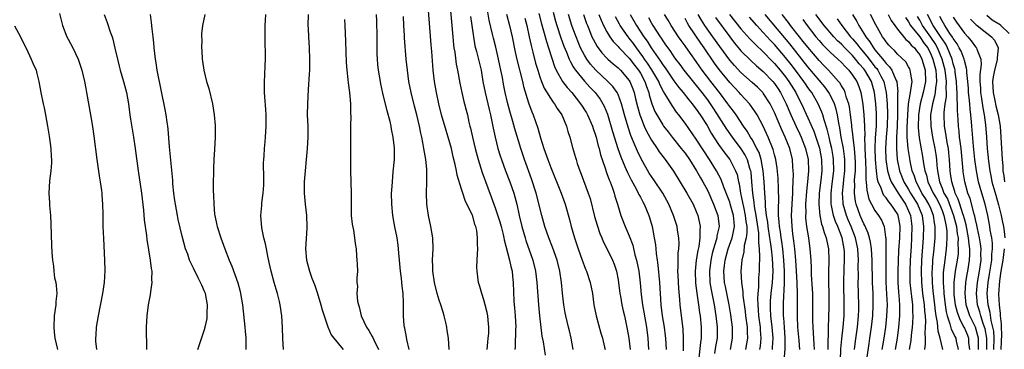
# Model space of a CAD drawing. Units: inches. Extents: x 2625000 to 2628000, y 1482000 to 1485000.
# Drawn here: x 2626654 to 2626830, y 1482737 to 1482796 of the extents above; entities that cross this region are included whole.
import ezdxf

# ---------------------------------------------------------------- set-up
doc = ezdxf.new("R2010")
doc.units = ezdxf.units.IN
doc.header["$MEASUREMENT"] = 0
doc.layers.add('LD26251482_2ft', color=5, linetype='Continuous')

msp = doc.modelspace()

# ---------------------------------------------------------------- linework, layer by layer
at = {"layer": 'LD26251482_2ft'}
for points, elevation in [([(2626737.55, 1482737), (2626737.69, 1482738.31), (2626737.78, 1482739), (2626737.86, 1482739.86), (2626737.9, 1482741), (2626737.77, 1482742.23), (2626737.72, 1482743), (2626737.6, 1482743.6), (2626737.24, 1482745), (2626737, 1482745.88), (2626736.61, 1482747), (2626736.27, 1482748.27), (2626736.04, 1482749), (2626735.76, 1482751), (2626735.75, 1482751.75), (2626735.79, 1482753), (2626735.87, 1482754.13), (2626735.89, 1482755), (2626735.85, 1482755.85), (2626735.87, 1482757), (2626735.73, 1482758.27), (2626735.57, 1482759), (2626735.39, 1482759.39), (2626735, 1482760.85), (2626734.94, 1482761), (2626733.65, 1482763.65), (2626733.21, 1482765), (2626733.15, 1482765.15), (2626733, 1482765.7), (2626732.22, 1482768.22), (2626732.09, 1482769), (2626731.87, 1482770.13), (2626731.5, 1482771.51), (2626731.17, 1482773), (2626730.61, 1482775), (2626730.22, 1482776.22), (2626729.43, 1482779), (2626728.93, 1482781), (2626728.52, 1482783), (2626728.18, 1482785), (2626727.92, 1482787), (2626727.84, 1482787.84), (2626727.66, 1482790.34), (2626727.55, 1482791.55), (2626726.85, 1482800.85)], 11068), ([(2626730.9, 1482799), (2626731.42, 1482793), (2626731.56, 1482791.57), (2626731.64, 1482791), (2626731.77, 1482790.23), (2626732.06, 1482788.06), (2626732.28, 1482787), (2626732.69, 1482784.69), (2626733.03, 1482783.03), (2626733.41, 1482781.41), (2626733.54, 1482781), (2626733.82, 1482779.82), (2626734.03, 1482779), (2626734.3, 1482777.7), (2626734.48, 1482777), (2626734.6, 1482776.6), (2626734.95, 1482775), (2626735.46, 1482773), (2626735.98, 1482771), (2626736.69, 1482768.69), (2626738.31, 1482764.31), (2626738.75, 1482763), (2626739, 1482762.33), (2626739.84, 1482759.84), (2626740.08, 1482759), (2626740.43, 1482757.57), (2626740.56, 1482757), (2626740.6, 1482756.6), (2626741.58, 1482753), (2626741.82, 1482751.82), (2626742.03, 1482751), (2626742.12, 1482750.12), (2626742.25, 1482749), (2626742.36, 1482745.64), (2626742.4, 1482745), (2626742.46, 1482744.46), (2626742.58, 1482743), (2626742.7, 1482741), (2626742.68, 1482740.68), (2626742.59, 1482737.41), (2626742.55, 1482737)], 11066), ([(2626752.98, 1482736.98), (2626752.59, 1482739), (2626752.3, 1482740.3), (2626752.11, 1482741), (2626751.64, 1482743), (2626751.54, 1482743.54), (2626751.31, 1482745), (2626751.08, 1482747.08), (2626750.88, 1482749), (2626750.58, 1482751), (2626750.08, 1482753), (2626749.29, 1482755.29), (2626748.61, 1482757), (2626747.91, 1482759), (2626747.34, 1482761), (2626746.33, 1482765), (2626745.52, 1482767.52), (2626744.26, 1482771), (2626743.59, 1482773), (2626742.51, 1482776.51), (2626742.16, 1482777.84), (2626741.64, 1482779.64), (2626741.22, 1482781.22), (2626740.82, 1482783), (2626740.52, 1482784.52), (2626740.31, 1482785.69), (2626740.03, 1482787), (2626739.83, 1482787.84), (2626739.59, 1482789), (2626739.11, 1482791.11), (2626738.72, 1482792.72), (2626738.56, 1482793.44), (2626737.96, 1482795.96), (2626737.52, 1482798.48)], 11062), ([(2626749.37, 1482797.37), (2626749.8, 1482795.8), (2626750.06, 1482795), (2626750.79, 1482792.79), (2626751.32, 1482791.32), (2626751.78, 1482790.22), (2626752.25, 1482789), (2626752.47, 1482788.47), (2626753, 1482787.61), (2626753.22, 1482787.22), (2626753.38, 1482787), (2626755, 1482785.06), (2626755.98, 1482783.98), (2626756.91, 1482783), (2626757.8, 1482781.8), (2626758.3, 1482781), (2626758.54, 1482780.54), (2626759.12, 1482779.12), (2626760.02, 1482776.02), (2626760.99, 1482772.99), (2626761.49, 1482771.49), (2626762.23, 1482769.77), (2626762.68, 1482768.68), (2626763.35, 1482767.35), (2626764.24, 1482765.76), (2626764.63, 1482765), (2626764.73, 1482764.73), (2626765, 1482764.26), (2626765.43, 1482763.43), (2626765.68, 1482763), (2626766.52, 1482761), (2626766.64, 1482760.64), (2626767.09, 1482759), (2626767.5, 1482757), (2626767.7, 1482755.7), (2626767.77, 1482755), (2626767.82, 1482754.18), (2626767.98, 1482753), (2626768.11, 1482752.11), (2626768.44, 1482749), (2626768.69, 1482745), (2626768.93, 1482743), (2626769.25, 1482741), (2626769.44, 1482739.44), (2626769.49, 1482739), (2626769.61, 1482737)], 11054), ([(2626661, 1482797.17), (2626661.59, 1482795), (2626662.36, 1482793), (2626662.57, 1482792.57), (2626663.4, 1482791), (2626664.35, 1482789), (2626665.02, 1482787.02), (2626665.48, 1482785), (2626665.72, 1482783.72), (2626665.87, 1482783), (2626666.57, 1482779), (2626666.92, 1482776.92), (2626667.18, 1482775.18), (2626667.7, 1482771), (2626667.84, 1482770.16), (2626668.11, 1482768.11), (2626668.32, 1482767), (2626668.55, 1482765.45), (2626668.59, 1482765), (2626668.6, 1482764.6), (2626668.73, 1482763), (2626668.78, 1482761.22), (2626668.8, 1482759), (2626668.89, 1482756.89), (2626669.11, 1482753), (2626669.14, 1482751.14), (2626669.01, 1482749.01), (2626668.71, 1482747), (2626667.94, 1482743), (2626667.62, 1482741), (2626667.54, 1482739.54), (2626667.5, 1482739), (2626667.5, 1482738.5), (2626667.63, 1482737)], 11086), ([(2626669.01, 1482797), (2626669.56, 1482795.56), (2626670.1, 1482793.9), (2626670.43, 1482793), (2626670.57, 1482792.57), (2626670.95, 1482790.95), (2626671.39, 1482789), (2626671.71, 1482787.71), (2626671.91, 1482787), (2626672.51, 1482785), (2626673.03, 1482783), (2626673.36, 1482781), (2626673.63, 1482779), (2626673.76, 1482778.24), (2626674.08, 1482776.08), (2626674.28, 1482775), (2626674.58, 1482773), (2626675.11, 1482769), (2626675.71, 1482765), (2626676.06, 1482761.94), (2626676.2, 1482760.2), (2626676.6, 1482757.4), (2626676.68, 1482756.68), (2626677.28, 1482753), (2626677.46, 1482751.46), (2626677.57, 1482751), (2626677.52, 1482749.52), (2626677.58, 1482749), (2626677.29, 1482747.29), (2626677.24, 1482746.76), (2626676.89, 1482745), (2626676.65, 1482743), (2626676.54, 1482741), (2626676.6, 1482737)], 11084), ([(2626685.8, 1482737), (2626687, 1482740.56), (2626687.12, 1482741), (2626687.46, 1482742.54), (2626687.49, 1482743), (2626687.47, 1482743.47), (2626687.53, 1482745), (2626687.14, 1482747), (2626687, 1482747.35), (2626686.48, 1482748.48), (2626686.29, 1482749), (2626685.83, 1482749.83), (2626685, 1482751.56), (2626684.51, 1482752.51), (2626684.32, 1482753), (2626683.97, 1482754.03), (2626683.61, 1482755), (2626683, 1482757.25), (2626682.28, 1482760.28), (2626682.13, 1482761), (2626681.77, 1482763), (2626681.69, 1482763.69), (2626681.5, 1482765), (2626681.33, 1482766.67), (2626681.29, 1482767.29), (2626680.74, 1482773.26), (2626680.47, 1482776.47), (2626680.4, 1482777), (2626680.28, 1482777.72), (2626680.1, 1482779), (2626679.94, 1482779.94), (2626678.53, 1482787), (2626678.33, 1482788.33), (2626678.2, 1482789), (2626677.97, 1482791), (2626677.9, 1482791.9), (2626677.78, 1482793), (2626677.6, 1482794.4), (2626677.52, 1482795.52), (2626677.32, 1482797)], 11082), ([(2626687.03, 1482797), (2626686.63, 1482795), (2626686.47, 1482793.53), (2626686.47, 1482793), (2626686.49, 1482792.49), (2626686.43, 1482791), (2626686.49, 1482790.49), (2626686.55, 1482789), (2626686.63, 1482788.63), (2626686.88, 1482787), (2626687.37, 1482785), (2626687.75, 1482783.75), (2626688.4, 1482781), (2626688.72, 1482779), (2626688.88, 1482777.12), (2626688.9, 1482775), (2626688.8, 1482772.8), (2626688.68, 1482771), (2626688.6, 1482769.4), (2626688.59, 1482768.59), (2626688.54, 1482767), (2626688.54, 1482765.46), (2626688.6, 1482764.59), (2626688.64, 1482763), (2626688.8, 1482761.2), (2626688.83, 1482761), (2626689.22, 1482759.22), (2626689.26, 1482759), (2626689.89, 1482757), (2626690.62, 1482755), (2626691.4, 1482753), (2626691.88, 1482751.88), (2626692.92, 1482748.92), (2626693.36, 1482747.36), (2626693.44, 1482747), (2626693.79, 1482745), (2626694.22, 1482741), (2626694.27, 1482740.27), (2626694.39, 1482739), (2626694.38, 1482737.62), (2626694.36, 1482737)], 11080), ([(2626701.15, 1482737), (2626701, 1482738.96), (2626700.93, 1482740.93), (2626700.81, 1482743), (2626700.55, 1482745), (2626700.41, 1482745.59), (2626700.05, 1482747), (2626699.79, 1482747.79), (2626699.43, 1482749), (2626698.89, 1482751), (2626698.58, 1482752.57), (2626698.3, 1482753.7), (2626698.06, 1482755), (2626697.93, 1482755.93), (2626697.61, 1482757), (2626697.23, 1482758.77), (2626697.05, 1482761), (2626697.23, 1482762.77), (2626697.23, 1482763.23), (2626697.47, 1482765), (2626697.58, 1482766.42), (2626697.6, 1482767.6), (2626697.56, 1482770.44), (2626697.59, 1482771), (2626697.65, 1482771.65), (2626697.72, 1482773), (2626697.82, 1482774.18), (2626697.91, 1482775), (2626698.04, 1482777), (2626698, 1482779), (2626697.95, 1482779.95), (2626697.77, 1482782.23), (2626697.75, 1482783), (2626697.73, 1482785), (2626697.8, 1482786.2), (2626697.84, 1482787.84), (2626697.9, 1482789), (2626697.92, 1482790.08), (2626697.87, 1482791.87), (2626697.87, 1482795), (2626697.89, 1482795.89), (2626697.95, 1482797)], 11078), ([(2626705.52, 1482797), (2626705.5, 1482795), (2626705.52, 1482794.48), (2626705.58, 1482793), (2626705.71, 1482791), (2626705.79, 1482789), (2626705.75, 1482787), (2626705.71, 1482786.29), (2626705.53, 1482783.53), (2626705.39, 1482781), (2626705.37, 1482779), (2626705.45, 1482777), (2626705.47, 1482775), (2626705.35, 1482773), (2626704.81, 1482767), (2626704.8, 1482765), (2626705, 1482763), (2626705.23, 1482761), (2626705.3, 1482759), (2626705.3, 1482758.7), (2626705.09, 1482755), (2626705.23, 1482753), (2626705.77, 1482751), (2626706.22, 1482749.78), (2626706.65, 1482748.65), (2626707.17, 1482747.17), (2626707.82, 1482745), (2626708.07, 1482744.07), (2626708.4, 1482743), (2626709.05, 1482741.05), (2626709.63, 1482739.63), (2626710.13, 1482739), (2626711.82, 1482737)], 11076), ([(2626712.07, 1482796.07), (2626712.09, 1482795), (2626712.22, 1482792.22), (2626712.36, 1482788.36), (2626712.46, 1482787), (2626712.66, 1482785.34), (2626712.71, 1482784.71), (2626712.94, 1482783), (2626713.1, 1482781), (2626713.12, 1482779.12), (2626713.15, 1482778.85), (2626713.12, 1482777), (2626713.14, 1482771.14), (2626713.12, 1482769), (2626713.24, 1482765), (2626713.22, 1482763), (2626713.25, 1482761), (2626713.43, 1482759.43), (2626713.64, 1482758.36), (2626713.86, 1482757), (2626713.97, 1482755.97), (2626714.11, 1482755), (2626714.22, 1482753.78), (2626714.27, 1482753), (2626714.28, 1482752.28), (2626714.34, 1482751), (2626714.27, 1482749.73), (2626714.27, 1482749), (2626714.34, 1482748.34), (2626714.27, 1482747), (2626714.39, 1482745.61), (2626714.52, 1482745), (2626714.64, 1482744.64), (2626715.05, 1482743), (2626716, 1482741), (2626716.4, 1482740.4), (2626717, 1482739.29), (2626717.11, 1482739.11), (2626717.27, 1482738.73), (2626718.13, 1482737)], 11074), ([(2626723.59, 1482737), (2626723.22, 1482738.78), (2626723.17, 1482739.17), (2626722.83, 1482740.83), (2626722.78, 1482741), (2626722.74, 1482741.26), (2626722.61, 1482743), (2626722.63, 1482745.37), (2626722.54, 1482747), (2626722.35, 1482748.35), (2626722.32, 1482749), (2626722.25, 1482749.75), (2626722.09, 1482751), (2626721.91, 1482753), (2626721.78, 1482754.22), (2626721.72, 1482755), (2626721.66, 1482755.66), (2626721.44, 1482757), (2626721.07, 1482758.93), (2626720.71, 1482761), (2626720.51, 1482763), (2626720.48, 1482765), (2626720.5, 1482765.5), (2626720.61, 1482767), (2626720.78, 1482768.78), (2626720.97, 1482771), (2626720.99, 1482773.01), (2626720.77, 1482775), (2626720.46, 1482776.46), (2626720.37, 1482777), (2626720.2, 1482777.8), (2626719.7, 1482779.7), (2626718.91, 1482782.91), (2626718.54, 1482784.54), (2626718.46, 1482785), (2626718.13, 1482787), (2626718.02, 1482788.02), (2626717.93, 1482789), (2626717.89, 1482789.89), (2626717.86, 1482791), (2626717.86, 1482793), (2626717.83, 1482795.83), (2626717.79, 1482797)], 11072), ([(2626730.79, 1482737), (2626730.63, 1482739), (2626730.4, 1482740.4), (2626730.36, 1482741), (2626730.21, 1482741.79), (2626729.91, 1482743), (2626729.68, 1482743.68), (2626729.29, 1482745), (2626729, 1482745.83), (2626728.65, 1482747), (2626728.15, 1482749), (2626727.83, 1482751), (2626727.83, 1482751.83), (2626727.79, 1482753), (2626727.91, 1482755), (2626727.86, 1482757), (2626727.51, 1482759), (2626727.05, 1482761), (2626726.78, 1482763), (2626726.74, 1482765), (2626726.79, 1482767), (2626726.76, 1482768.76), (2626726.76, 1482769), (2626726.75, 1482769.25), (2626726.58, 1482771), (2626726.35, 1482772.35), (2626726.27, 1482773), (2626726.06, 1482774.06), (2626725.91, 1482775), (2626725.73, 1482775.73), (2626725.48, 1482777), (2626725, 1482779), (2626724.58, 1482780.58), (2626723.99, 1482783), (2626723.57, 1482785), (2626723.29, 1482787), (2626723.11, 1482789), (2626722.8, 1482792.8), (2626722.79, 1482793.21), (2626722.67, 1482795), (2626722.59, 1482796.59)], 11070), ([(2626734.59, 1482796.59), (2626735.11, 1482793), (2626735.39, 1482791.39), (2626735.67, 1482790.33), (2626736.48, 1482787), (2626736.82, 1482785), (2626737.2, 1482783), (2626737.7, 1482781), (2626737.94, 1482779.94), (2626738.17, 1482779), (2626738.48, 1482777.52), (2626738.63, 1482776.63), (2626739, 1482775), (2626739.51, 1482773), (2626739.85, 1482771.85), (2626740.12, 1482771), (2626740.85, 1482769), (2626741.64, 1482767), (2626742.34, 1482765), (2626742.88, 1482763), (2626743.32, 1482761), (2626743.8, 1482759), (2626744.37, 1482757), (2626744.52, 1482756.52), (2626745.76, 1482753), (2626746.22, 1482751), (2626746.47, 1482749), (2626746.75, 1482745), (2626746.94, 1482743), (2626747.38, 1482739.38), (2626747.62, 1482738.38), (2626747.98, 1482735.98)], 11064), ([(2626741.03, 1482797.03), (2626741.56, 1482795), (2626742.03, 1482793), (2626742.53, 1482790.53), (2626742.9, 1482788.9), (2626743.89, 1482785), (2626744.1, 1482784.1), (2626745, 1482781.17), (2626745.57, 1482779.57), (2626745.82, 1482779), (2626746.62, 1482776.62), (2626747.13, 1482774.87), (2626747.74, 1482773), (2626748.46, 1482771), (2626749, 1482769.58), (2626750.81, 1482765), (2626751.53, 1482763), (2626752.29, 1482760.29), (2626752.61, 1482759), (2626753.2, 1482757), (2626753.88, 1482755), (2626754.6, 1482753), (2626754.69, 1482752.69), (2626755, 1482751.83), (2626755.23, 1482751.23), (2626755.34, 1482751), (2626755.99, 1482749), (2626756.41, 1482747), (2626756.69, 1482745), (2626757.07, 1482743), (2626757.92, 1482739.92), (2626758.2, 1482739), (2626758.6, 1482737.4), (2626758.68, 1482737)], 11060), ([(2626744.31, 1482796.31), (2626744.66, 1482795), (2626745.12, 1482793), (2626745.44, 1482791.44), (2626745.77, 1482790.23), (2626746.26, 1482788.26), (2626746.62, 1482787), (2626747, 1482785.84), (2626747.31, 1482785), (2626747.81, 1482783.81), (2626749.36, 1482781.36), (2626749.66, 1482781), (2626750.13, 1482780.13), (2626750.92, 1482779), (2626751.75, 1482777), (2626752, 1482776), (2626752.37, 1482775), (2626752.87, 1482773.13), (2626753.39, 1482771.39), (2626753.49, 1482771), (2626753.71, 1482770.29), (2626754.16, 1482769), (2626754.41, 1482768.41), (2626755.67, 1482765), (2626756, 1482764), (2626756.79, 1482760.79), (2626757.24, 1482759.24), (2626757.74, 1482757.74), (2626758.08, 1482757), (2626758.34, 1482756.34), (2626759, 1482755.06), (2626759.99, 1482753), (2626760.29, 1482752.29), (2626760.7, 1482751), (2626761, 1482749.46), (2626761.35, 1482747), (2626761.44, 1482746.56), (2626761.71, 1482745), (2626761.92, 1482743.92), (2626762.15, 1482743), (2626762.65, 1482740.65), (2626762.94, 1482739), (2626763.18, 1482737)], 11058), ([(2626746.84, 1482797.16), (2626747.3, 1482795.3), (2626747.56, 1482794.44), (2626748.17, 1482792.17), (2626748.56, 1482791), (2626749.13, 1482789.13), (2626749.64, 1482787.64), (2626749.93, 1482787), (2626751.08, 1482785), (2626751.89, 1482783.89), (2626752.71, 1482783), (2626754.29, 1482781), (2626754.56, 1482780.56), (2626755, 1482779.9), (2626755.34, 1482779.34), (2626755.53, 1482779), (2626756.42, 1482777), (2626756.56, 1482776.56), (2626757, 1482775.36), (2626757.11, 1482775), (2626757.47, 1482773.47), (2626757.62, 1482773), (2626757.86, 1482771.86), (2626758.14, 1482771), (2626758.74, 1482769.26), (2626758.86, 1482768.86), (2626759, 1482768.52), (2626759.39, 1482767.39), (2626759.58, 1482767), (2626759.96, 1482766.04), (2626760.31, 1482765), (2626760.45, 1482764.45), (2626760.93, 1482763), (2626761.53, 1482761), (2626762.31, 1482759), (2626763, 1482757.34), (2626763.64, 1482755.64), (2626764.04, 1482753.96), (2626764.32, 1482753), (2626764.7, 1482751), (2626764.95, 1482748.95), (2626765.14, 1482746.86), (2626765.4, 1482745), (2626765.64, 1482743.64), (2626766.07, 1482741), (2626766.33, 1482739), (2626766.45, 1482737)], 11056), ([(2626772.74, 1482736.74), (2626772.71, 1482737.29), (2626772.73, 1482739), (2626772.65, 1482740.65), (2626772.14, 1482745), (2626772.08, 1482745.92), (2626771.89, 1482747.89), (2626771.74, 1482750.26), (2626771.72, 1482751), (2626771.76, 1482751.76), (2626771.74, 1482753), (2626771.78, 1482754.22), (2626771.89, 1482755), (2626771.93, 1482755.93), (2626771.89, 1482757), (2626771.65, 1482758.35), (2626771.56, 1482759), (2626770.95, 1482761), (2626770.12, 1482763), (2626769.02, 1482765), (2626767.39, 1482767.39), (2626767, 1482767.96), (2626766.59, 1482768.59), (2626765.14, 1482771.13), (2626764.49, 1482772.49), (2626763.8, 1482774.2), (2626763.31, 1482775.31), (2626762.79, 1482776.79), (2626762.17, 1482779), (2626761.93, 1482779.93), (2626761.64, 1482781), (2626761, 1482782.65), (2626760.83, 1482783), (2626760.07, 1482784.07), (2626759.2, 1482785), (2626757.03, 1482787.03), (2626756.08, 1482788.08), (2626755.41, 1482789), (2626755, 1482789.67), (2626754.31, 1482791), (2626753.91, 1482791.91), (2626753.49, 1482793), (2626753, 1482794.33), (2626752.76, 1482795), (2626752.12, 1482797)], 11052), ([(2626754.83, 1482797), (2626755.38, 1482795.38), (2626755.52, 1482795), (2626755.9, 1482794.1), (2626756.34, 1482793), (2626756.55, 1482792.55), (2626757.25, 1482791.25), (2626758.11, 1482790.11), (2626759, 1482789.16), (2626759.17, 1482789), (2626760.14, 1482788.14), (2626761, 1482787.42), (2626761.43, 1482787), (2626763, 1482785.16), (2626763.1, 1482785), (2626763.66, 1482783.66), (2626763.89, 1482783), (2626764.15, 1482781.85), (2626764.49, 1482780.49), (2626764.9, 1482779), (2626765, 1482778.73), (2626765.7, 1482777), (2626766.1, 1482776.1), (2626767, 1482774.49), (2626768, 1482773), (2626768.39, 1482772.39), (2626769.24, 1482771.24), (2626769.44, 1482771), (2626770.93, 1482768.93), (2626773.33, 1482765), (2626774.44, 1482763), (2626775, 1482761.71), (2626775.28, 1482761), (2626775.59, 1482759.59), (2626775.69, 1482759), (2626775.62, 1482758.38), (2626775.64, 1482757), (2626775.45, 1482755.45), (2626775.28, 1482754.72), (2626775.01, 1482753), (2626774.79, 1482751), (2626774.86, 1482748.86), (2626775.09, 1482747.09), (2626775.42, 1482745), (2626775.6, 1482743.6), (2626775.7, 1482743), (2626775.9, 1482741), (2626775.89, 1482739.89), (2626775.86, 1482739), (2626775.74, 1482738.26), (2626775.48, 1482735.48)], 11050), ([(2626757.57, 1482797), (2626757.96, 1482795.96), (2626758.39, 1482795), (2626759, 1482793.85), (2626759.53, 1482793), (2626760.14, 1482792.14), (2626761, 1482791.26), (2626761.22, 1482791), (2626763, 1482789.15), (2626763.93, 1482787.93), (2626764.67, 1482787), (2626765, 1482786.48), (2626765.81, 1482785), (2626766.09, 1482784.09), (2626766.49, 1482783), (2626766.58, 1482782.58), (2626767.04, 1482781), (2626767.61, 1482779.61), (2626767.95, 1482779), (2626769, 1482777.23), (2626769.16, 1482777), (2626769.95, 1482775.95), (2626770.7, 1482775), (2626772.33, 1482773), (2626772.61, 1482772.61), (2626773, 1482772.13), (2626773.78, 1482771), (2626775.06, 1482769), (2626775.74, 1482767.74), (2626776.2, 1482767), (2626777, 1482765.52), (2626777.25, 1482765), (2626778.12, 1482763), (2626778.87, 1482761), (2626779.09, 1482759), (2626778.69, 1482757.31), (2626778.67, 1482757), (2626778.57, 1482756.57), (2626778.08, 1482755), (2626777.85, 1482754.15), (2626777.6, 1482753), (2626777.35, 1482751), (2626777.44, 1482749), (2626777.67, 1482747.67), (2626778.2, 1482745), (2626778.53, 1482743), (2626778.77, 1482741), (2626778.73, 1482739), (2626778.45, 1482737.55), (2626778.25, 1482736.25)], 11048), ([(2626781.13, 1482737), (2626781.51, 1482739), (2626781.49, 1482741), (2626781.19, 1482743.19), (2626780.88, 1482745), (2626780.24, 1482748.24), (2626780.08, 1482749), (2626779.93, 1482751), (2626780.05, 1482752.05), (2626780.18, 1482753), (2626780.73, 1482755), (2626781.46, 1482757), (2626781.54, 1482757.54), (2626781.86, 1482759), (2626781.77, 1482759.77), (2626781.67, 1482761), (2626781.09, 1482763.09), (2626781, 1482763.37), (2626780.56, 1482764.56), (2626779.96, 1482766.04), (2626779.45, 1482767.45), (2626778.6, 1482769), (2626777.35, 1482771), (2626775, 1482774.66), (2626773, 1482777.51), (2626771.9, 1482779), (2626771.49, 1482779.49), (2626770.67, 1482780.67), (2626769.74, 1482782.26), (2626769.16, 1482783.16), (2626768.47, 1482784.47), (2626768.28, 1482785), (2626767.08, 1482787.08), (2626766.28, 1482788.28), (2626765.77, 1482789), (2626765.47, 1482789.47), (2626764.29, 1482791), (2626763.76, 1482791.76), (2626763, 1482792.75), (2626762.79, 1482793), (2626761.38, 1482795), (2626761.24, 1482795.24), (2626760.54, 1482796.54)], 11046), ([(2626763.15, 1482797), (2626764.3, 1482795), (2626765.62, 1482793), (2626766.2, 1482792.2), (2626766.95, 1482791), (2626768.61, 1482788.61), (2626769, 1482787.99), (2626769.42, 1482787.42), (2626771, 1482785.1), (2626771.89, 1482783.89), (2626772.65, 1482783), (2626773.68, 1482781.68), (2626774.26, 1482781), (2626774.56, 1482780.56), (2626775, 1482780.03), (2626775.7, 1482779), (2626776.93, 1482777.07), (2626777.7, 1482775.7), (2626779, 1482773.7), (2626780.12, 1482772.12), (2626781.02, 1482771), (2626782.04, 1482769), (2626782.3, 1482768.3), (2626782.56, 1482767), (2626782.66, 1482766.66), (2626782.94, 1482765), (2626783.31, 1482763.31), (2626783.35, 1482763), (2626783.44, 1482762.56), (2626783.79, 1482761), (2626783.9, 1482759.9), (2626784.05, 1482759), (2626784.08, 1482757.92), (2626783.95, 1482757), (2626783.6, 1482755.6), (2626783.52, 1482754.48), (2626783.15, 1482753), (2626782.99, 1482751), (2626783.1, 1482749), (2626783.34, 1482747.34), (2626783.36, 1482746.64), (2626783.76, 1482743.76), (2626783.83, 1482743), (2626784.09, 1482741), (2626784.11, 1482740.11), (2626784.17, 1482739), (2626784.02, 1482737.98), (2626783.84, 1482737)], 11044), ([(2626766.43, 1482796.43), (2626767, 1482795.4), (2626767.24, 1482795), (2626768.52, 1482793), (2626768.72, 1482792.72), (2626769, 1482792.27), (2626769.53, 1482791.53), (2626769.89, 1482791), (2626770.37, 1482790.37), (2626771, 1482789.4), (2626771.29, 1482789), (2626772.04, 1482788.04), (2626772.8, 1482787), (2626775.99, 1482783), (2626777, 1482781.69), (2626777.5, 1482781), (2626778.1, 1482780.1), (2626780.43, 1482776.42), (2626781.41, 1482775), (2626783, 1482772.92), (2626783.75, 1482771.75), (2626784.11, 1482771), (2626784.56, 1482769.44), (2626784.71, 1482769), (2626784.75, 1482768.75), (2626784.92, 1482767), (2626785.08, 1482765), (2626785.32, 1482763.32), (2626785.38, 1482762.62), (2626785.67, 1482761), (2626786.15, 1482757.85), (2626786.17, 1482757), (2626786.12, 1482756.12), (2626786.26, 1482755), (2626786.35, 1482753.65), (2626786.31, 1482753), (2626786.28, 1482752.28), (2626786.28, 1482751), (2626786.17, 1482749.83), (2626786.15, 1482749), (2626786.15, 1482748.15), (2626786.02, 1482747), (2626785.97, 1482746.03), (2626786.01, 1482745), (2626786.1, 1482744.1), (2626786.17, 1482743), (2626786.43, 1482741), (2626786.45, 1482740.45), (2626786.56, 1482739), (2626786.42, 1482737.58), (2626786.34, 1482737)], 11042), ([(2626788.63, 1482737), (2626788.66, 1482737.34), (2626788.76, 1482739), (2626788.61, 1482741), (2626788.36, 1482743), (2626788.31, 1482744.31), (2626788.27, 1482745), (2626788.3, 1482745.7), (2626788.41, 1482747), (2626788.63, 1482749), (2626788.76, 1482751), (2626788.68, 1482753.32), (2626788.48, 1482755), (2626788.27, 1482756.27), (2626788.2, 1482757), (2626787.88, 1482759), (2626787.8, 1482759.8), (2626787.58, 1482761), (2626787.4, 1482762.6), (2626787.39, 1482763.39), (2626787.27, 1482765), (2626787.16, 1482767), (2626786.98, 1482769), (2626786.61, 1482771), (2626786.24, 1482772.24), (2626785.86, 1482773), (2626785, 1482774.58), (2626784.73, 1482775), (2626784.1, 1482776.1), (2626783.46, 1482777), (2626782.12, 1482779), (2626781.65, 1482779.65), (2626781, 1482780.5), (2626780.66, 1482781), (2626779.15, 1482783), (2626777.59, 1482785), (2626776.09, 1482787), (2626775.63, 1482787.63), (2626775, 1482788.55), (2626773.97, 1482789.97), (2626773, 1482791.36), (2626772.31, 1482792.31), (2626771.83, 1482793), (2626770.53, 1482795), (2626769.95, 1482795.95), (2626769.32, 1482797)], 11040), ([(2626790.77, 1482735), (2626790.93, 1482737.07), (2626790.95, 1482739), (2626790.81, 1482741), (2626790.67, 1482742.67), (2626790.63, 1482743), (2626790.6, 1482745), (2626790.63, 1482745.37), (2626790.8, 1482748.79), (2626790.82, 1482749), (2626790.81, 1482750.81), (2626790.82, 1482751), (2626790.71, 1482753), (2626790.48, 1482755), (2626790.3, 1482756.3), (2626790.19, 1482757), (2626790.07, 1482758.07), (2626789.9, 1482759), (2626789.86, 1482759.86), (2626789.73, 1482761), (2626789.7, 1482762.3), (2626789.76, 1482763.76), (2626789.75, 1482765.75), (2626789.65, 1482767.65), (2626789.47, 1482769.47), (2626789.23, 1482771), (2626789, 1482771.85), (2626788.78, 1482772.78), (2626787.89, 1482775), (2626786.99, 1482776.99), (2626785.9, 1482779), (2626785.56, 1482779.56), (2626784.73, 1482780.73), (2626784.51, 1482781), (2626783, 1482782.64), (2626782.69, 1482783), (2626781, 1482784.8), (2626779.12, 1482787.12), (2626778.28, 1482788.28), (2626776.43, 1482791), (2626775.83, 1482791.83), (2626773.7, 1482795), (2626773.43, 1482795.43), (2626773, 1482796.23)], 11038), ([(2626793.52, 1482737), (2626793.41, 1482738.59), (2626793.19, 1482741), (2626793.1, 1482742.9), (2626793.11, 1482746.89), (2626793.04, 1482749), (2626792.94, 1482751), (2626792.82, 1482753), (2626792.63, 1482755), (2626792.47, 1482756.47), (2626792.29, 1482757.71), (2626792.16, 1482759), (2626792.08, 1482761), (2626792.17, 1482763), (2626792.28, 1482765), (2626792.27, 1482765.73), (2626792.34, 1482767), (2626792.39, 1482768.39), (2626792.36, 1482769), (2626792.3, 1482769.7), (2626792.23, 1482771), (2626791.74, 1482773), (2626790.94, 1482775), (2626790.32, 1482776.32), (2626789, 1482779.42), (2626788.49, 1482780.49), (2626788.21, 1482781), (2626787, 1482782.88), (2626786.9, 1482783), (2626785.94, 1482783.94), (2626785, 1482784.82), (2626783, 1482786.61), (2626781.84, 1482787.84), (2626781, 1482788.81), (2626779.23, 1482791.23), (2626778, 1482793), (2626776.57, 1482795), (2626775.94, 1482795.94), (2626775.32, 1482797)], 11036), ([(2626778.43, 1482796.43), (2626781, 1482792.96), (2626781.85, 1482791.85), (2626782.75, 1482790.75), (2626783, 1482790.48), (2626784.75, 1482788.75), (2626785.79, 1482787.79), (2626787, 1482786.76), (2626788.69, 1482785), (2626789, 1482784.63), (2626789.67, 1482783.67), (2626790.1, 1482783), (2626790.41, 1482782.41), (2626791.09, 1482781), (2626791.94, 1482779), (2626792.91, 1482776.91), (2626793.56, 1482775.56), (2626793.8, 1482775), (2626794.57, 1482773), (2626795.03, 1482771), (2626795.08, 1482769), (2626794.9, 1482767), (2626794.71, 1482765.29), (2626794.57, 1482763), (2626794.59, 1482761.41), (2626794.57, 1482761), (2626794.58, 1482760.58), (2626794.75, 1482759), (2626795.07, 1482757), (2626795.36, 1482755), (2626795.5, 1482753), (2626795.58, 1482751.58), (2626795.6, 1482750.4), (2626795.77, 1482747.77), (2626795.79, 1482747), (2626795.83, 1482745), (2626795.82, 1482742.18), (2626795.85, 1482741), (2626795.95, 1482739.95), (2626796.05, 1482737.95), (2626796.14, 1482737)], 11034), ([(2626780.97, 1482796.97), (2626783, 1482794.42), (2626784.61, 1482792.61), (2626785, 1482792.21), (2626785.59, 1482791.59), (2626787, 1482790.28), (2626788.6, 1482788.6), (2626789, 1482788.2), (2626790.02, 1482787), (2626791, 1482785.79), (2626791.58, 1482785), (2626792.81, 1482783), (2626793, 1482782.61), (2626793.82, 1482781), (2626795, 1482778.48), (2626796.07, 1482776.07), (2626796.43, 1482775), (2626797.04, 1482773.04), (2626797.44, 1482771), (2626797.5, 1482769), (2626797.32, 1482767.32), (2626797.02, 1482765), (2626796.94, 1482763), (2626797.13, 1482761), (2626797.45, 1482759.45), (2626797.63, 1482759), (2626797.91, 1482757.91), (2626798.27, 1482757), (2626798.38, 1482756.38), (2626798.69, 1482755), (2626798.75, 1482753), (2626798.75, 1482752.75), (2626798.68, 1482751), (2626798.69, 1482750.69), (2626798.67, 1482749), (2626798.71, 1482747), (2626798.73, 1482744.73), (2626798.68, 1482742.68), (2626798.62, 1482741), (2626798.63, 1482740.63), (2626798.54, 1482737.46), (2626798.56, 1482737)], 11032), ([(2626800.81, 1482735), (2626800.91, 1482737.09), (2626801.08, 1482738.92), (2626801.31, 1482741), (2626801.47, 1482743), (2626801.51, 1482745), (2626801.42, 1482749), (2626801.49, 1482751.49), (2626801.57, 1482753), (2626801.54, 1482754.46), (2626801.51, 1482755), (2626801.1, 1482757), (2626800.32, 1482759), (2626799.92, 1482759.92), (2626799.58, 1482761), (2626799.23, 1482762.77), (2626799.17, 1482763), (2626799.15, 1482765), (2626799.36, 1482766.64), (2626799.63, 1482769), (2626799.6, 1482771), (2626799.52, 1482771.52), (2626799.26, 1482773), (2626799, 1482774.13), (2626798.78, 1482775), (2626798.45, 1482776.45), (2626797.9, 1482778.1), (2626797.67, 1482779), (2626797.51, 1482779.51), (2626796.84, 1482781), (2626795.67, 1482783), (2626795.38, 1482783.38), (2626795, 1482783.9), (2626794.55, 1482784.55), (2626794.27, 1482785), (2626792.77, 1482787), (2626792, 1482788), (2626791, 1482789.26), (2626789, 1482791.59), (2626788.31, 1482792.31), (2626787, 1482793.76), (2626785.82, 1482795), (2626784.51, 1482796.51)], 11030), ([(2626803.31, 1482737), (2626803.5, 1482738.5), (2626803.86, 1482741), (2626804.06, 1482743), (2626804.1, 1482744.1), (2626804.12, 1482745), (2626804.01, 1482749), (2626804.02, 1482749.98), (2626804, 1482752), (2626804.03, 1482753), (2626803.98, 1482754.02), (2626803.91, 1482755), (2626803.48, 1482757), (2626802.72, 1482759), (2626802.21, 1482760.21), (2626801.9, 1482761), (2626801.32, 1482763), (2626801.29, 1482763.29), (2626801.18, 1482765), (2626801.36, 1482766.64), (2626801.41, 1482767.41), (2626801.6, 1482769), (2626801.6, 1482771), (2626801.55, 1482771.55), (2626801.34, 1482773), (2626800.95, 1482775), (2626800.68, 1482776.68), (2626800.51, 1482777.49), (2626800.28, 1482779), (2626800.05, 1482780.05), (2626799.74, 1482781), (2626799, 1482782.56), (2626798.84, 1482782.84), (2626798.75, 1482783), (2626798, 1482784), (2626795, 1482787.59), (2626793.92, 1482789), (2626791.73, 1482791.73), (2626787.32, 1482797)], 11028), ([(2626805.62, 1482735.62), (2626805.94, 1482738.06), (2626806.09, 1482739), (2626806.38, 1482741), (2626806.59, 1482743), (2626806.69, 1482745), (2626806.65, 1482747), (2626806.56, 1482749), (2626806.5, 1482753), (2626806.36, 1482755), (2626806.2, 1482756.2), (2626806.01, 1482757), (2626805.8, 1482757.8), (2626805.19, 1482759.19), (2626805, 1482759.51), (2626804.55, 1482760.55), (2626804.34, 1482761), (2626803.98, 1482762.02), (2626803.61, 1482763), (2626803.49, 1482763.49), (2626803.31, 1482765), (2626803.39, 1482766.61), (2626803.36, 1482767), (2626803.36, 1482767.36), (2626803.49, 1482769), (2626803.51, 1482770.49), (2626803.47, 1482771.47), (2626803.32, 1482773), (2626803.07, 1482774.93), (2626803.07, 1482775.07), (2626802.87, 1482776.87), (2626802.83, 1482777.17), (2626802.64, 1482779), (2626802.44, 1482780.44), (2626802.31, 1482781), (2626801.92, 1482782.08), (2626801.67, 1482783), (2626801.48, 1482783.48), (2626801, 1482784.22), (2626800.72, 1482784.72), (2626800.49, 1482785), (2626798.66, 1482787), (2626797.85, 1482787.86), (2626797, 1482788.71), (2626795, 1482791.11), (2626794.17, 1482792.17), (2626793.49, 1482793), (2626791.89, 1482795), (2626791.52, 1482795.52), (2626790.36, 1482797)], 11026), ([(2626794.07, 1482796.07), (2626794.83, 1482795), (2626796.42, 1482793), (2626797, 1482792.3), (2626797.62, 1482791.62), (2626798.61, 1482790.61), (2626799, 1482790.23), (2626800.36, 1482789), (2626801, 1482788.4), (2626801.65, 1482787.65), (2626802.34, 1482787), (2626803, 1482786.14), (2626803.72, 1482785), (2626804.1, 1482784.1), (2626804.47, 1482783), (2626804.74, 1482781.26), (2626804.83, 1482780.83), (2626805.01, 1482779.01), (2626805.12, 1482777), (2626805.16, 1482775.16), (2626805.15, 1482775), (2626805.21, 1482773.21), (2626805.2, 1482773), (2626805.32, 1482770.68), (2626805.35, 1482769), (2626805.36, 1482767.36), (2626805.41, 1482767), (2626805.51, 1482765.51), (2626805.66, 1482765), (2626805.92, 1482763.92), (2626806.38, 1482763), (2626807, 1482761.89), (2626807.65, 1482761), (2626808.16, 1482760.16), (2626808.63, 1482759), (2626808.88, 1482757.12), (2626808.92, 1482756.92), (2626808.95, 1482755), (2626808.96, 1482752.96), (2626808.94, 1482751), (2626808.96, 1482749.04), (2626809.08, 1482746.92), (2626809.15, 1482745), (2626809.07, 1482742.93), (2626808.86, 1482741), (2626808.59, 1482739), (2626808.35, 1482737.65), (2626808.25, 1482737)], 11024), ([(2626810.64, 1482737), (2626811, 1482739), (2626811.29, 1482741), (2626811.46, 1482743), (2626811.45, 1482743.45), (2626811.47, 1482745), (2626811.35, 1482746.65), (2626811.28, 1482747.28), (2626811.16, 1482749), (2626811.15, 1482751), (2626811.29, 1482754.71), (2626811.44, 1482757), (2626811.48, 1482759), (2626811.42, 1482759.42), (2626811.12, 1482761), (2626811, 1482761.25), (2626809.86, 1482763), (2626809.45, 1482763.45), (2626809, 1482764.15), (2626808.59, 1482764.59), (2626808.4, 1482765), (2626808.1, 1482765.9), (2626807.58, 1482767), (2626807.44, 1482767.44), (2626807.24, 1482769), (2626807.06, 1482771), (2626807.01, 1482773), (2626807.11, 1482774.89), (2626807.28, 1482777), (2626807.27, 1482779), (2626807.25, 1482779.25), (2626807.14, 1482781), (2626806.94, 1482783), (2626806.35, 1482785), (2626805.19, 1482787), (2626805, 1482787.25), (2626804.16, 1482788.16), (2626803.53, 1482789), (2626803, 1482789.61), (2626801.6, 1482791), (2626801, 1482791.65), (2626800.29, 1482792.29), (2626799.62, 1482793), (2626797.9, 1482795), (2626796.43, 1482797)], 11022), ([(2626800.22, 1482796.22), (2626801.06, 1482795), (2626802.62, 1482793), (2626803, 1482792.59), (2626803.74, 1482791.74), (2626804.28, 1482791), (2626805.54, 1482789.54), (2626805.94, 1482789), (2626807, 1482787.63), (2626807.3, 1482787.3), (2626807.5, 1482787), (2626808.04, 1482785.96), (2626808.57, 1482785), (2626808.66, 1482784.66), (2626809.01, 1482783.01), (2626809.16, 1482781), (2626809.24, 1482779.24), (2626809.19, 1482777), (2626809, 1482775), (2626808.85, 1482773), (2626808.93, 1482771), (2626809.24, 1482769), (2626809.63, 1482767.63), (2626809.89, 1482767), (2626811.13, 1482765), (2626812.44, 1482763), (2626813, 1482761.82), (2626813.35, 1482761), (2626813.56, 1482759.56), (2626813.62, 1482759), (2626813.56, 1482757), (2626813.45, 1482755.45), (2626813.31, 1482753), (2626813.23, 1482751), (2626813.26, 1482749), (2626813.41, 1482747.41), (2626813.53, 1482746.47), (2626813.7, 1482745), (2626813.73, 1482743.73), (2626813.78, 1482743), (2626813.69, 1482741.69), (2626813.66, 1482741), (2626813.47, 1482739.47), (2626813.39, 1482738.61), (2626813.11, 1482737)], 11020), ([(2626802.98, 1482796.98), (2626803.74, 1482795.74), (2626804.11, 1482795), (2626805, 1482793.57), (2626805.33, 1482793), (2626806.09, 1482792.09), (2626806.74, 1482791), (2626807, 1482790.67), (2626808.67, 1482788.67), (2626809, 1482788.2), (2626809.62, 1482787.62), (2626810.01, 1482787), (2626810.74, 1482785.26), (2626810.88, 1482785), (2626810.9, 1482784.9), (2626811, 1482783.7), (2626811.07, 1482783.07), (2626811.05, 1482782.95), (2626811.05, 1482779.05), (2626810.96, 1482777), (2626810.83, 1482775), (2626810.84, 1482773.16), (2626810.82, 1482773), (2626810.99, 1482770.99), (2626811.4, 1482769), (2626812.18, 1482767), (2626813, 1482765.63), (2626813.35, 1482765), (2626814.58, 1482763), (2626815.44, 1482761), (2626815.67, 1482759), (2626815.6, 1482757), (2626815.34, 1482753), (2626815.26, 1482751), (2626815.3, 1482749), (2626815.52, 1482747), (2626815.8, 1482745), (2626815.87, 1482743.87), (2626815.96, 1482743), (2626816.02, 1482741.98), (2626815.99, 1482741), (2626815.9, 1482739.9), (2626815.97, 1482739), (2626815.99, 1482738.01), (2626815.87, 1482737)], 11018), ([(2626819.13, 1482737), (2626818.69, 1482739), (2626818.28, 1482740.28), (2626818.19, 1482741.81), (2626817.96, 1482743), (2626817.83, 1482743.83), (2626817.72, 1482745), (2626817.46, 1482747), (2626817.43, 1482747.43), (2626817.28, 1482749), (2626817.25, 1482751), (2626817.27, 1482751.27), (2626817.37, 1482753), (2626817.51, 1482754.49), (2626817.58, 1482755), (2626817.74, 1482757), (2626817.79, 1482758.21), (2626817.77, 1482759), (2626817.64, 1482759.64), (2626817.5, 1482761), (2626817, 1482762.23), (2626816.66, 1482763), (2626816.01, 1482764.01), (2626815.41, 1482765), (2626814.59, 1482766.59), (2626814.36, 1482767), (2626814.05, 1482768.05), (2626813.67, 1482769), (2626813.31, 1482770.69), (2626813.21, 1482771.21), (2626812.95, 1482772.95), (2626812.77, 1482775), (2626812.74, 1482776.74), (2626812.85, 1482779), (2626813.01, 1482781), (2626813.33, 1482783), (2626813.44, 1482783.44), (2626813.63, 1482785), (2626813.34, 1482786.66), (2626813.32, 1482787), (2626813.22, 1482787.22), (2626813, 1482787.63), (2626812.49, 1482788.49), (2626811, 1482789.89), (2626810.5, 1482790.5), (2626809.93, 1482791), (2626809.48, 1482791.48), (2626809, 1482792.07), (2626808.64, 1482792.64), (2626808.35, 1482793), (2626807.14, 1482795.14), (2626806.2, 1482797)], 11016), ([(2626809.33, 1482797), (2626809.91, 1482795.91), (2626810.54, 1482795), (2626811, 1482794.37), (2626812.51, 1482792.51), (2626813, 1482792.16), (2626813.49, 1482791.49), (2626814.05, 1482791), (2626814.45, 1482790.45), (2626815, 1482789.76), (2626815.38, 1482789), (2626815.96, 1482787), (2626816.06, 1482785), (2626815.64, 1482783), (2626815.08, 1482781), (2626814.79, 1482779), (2626814.74, 1482776.74), (2626814.91, 1482774.91), (2626815.53, 1482771.53), (2626815.7, 1482770.3), (2626815.94, 1482769), (2626816.2, 1482768.2), (2626816.46, 1482767), (2626817, 1482765.89), (2626817.41, 1482765), (2626818.01, 1482764.01), (2626818.54, 1482763), (2626819, 1482761.9), (2626819.35, 1482761), (2626819.59, 1482759.59), (2626819.75, 1482759), (2626819.85, 1482758.15), (2626819.88, 1482757), (2626819.78, 1482755.78), (2626819.76, 1482755), (2626819.48, 1482753), (2626819.22, 1482750.78), (2626819.18, 1482749), (2626819.3, 1482747.3), (2626819.3, 1482747), (2626819.53, 1482745), (2626819.72, 1482743.72), (2626819.91, 1482743), (2626820.42, 1482741.58), (2626820.65, 1482740.65), (2626821, 1482739.97), (2626821.29, 1482739.29), (2626821.44, 1482739), (2626821.53, 1482738.47), (2626821.9, 1482737)], 11014), ([(2626812.44, 1482796.44), (2626813, 1482795.65), (2626813.35, 1482795), (2626815, 1482793), (2626815.81, 1482791.81), (2626816.43, 1482791), (2626817, 1482789.88), (2626817.37, 1482789), (2626817.86, 1482787), (2626817.96, 1482786.04), (2626818.01, 1482785), (2626817.81, 1482783.81), (2626817.77, 1482783), (2626817.67, 1482782.33), (2626817.29, 1482781), (2626816.96, 1482779), (2626816.98, 1482776.98), (2626817.29, 1482775), (2626817.71, 1482773), (2626817.89, 1482771.89), (2626817.99, 1482771), (2626818.06, 1482769.94), (2626818.18, 1482769), (2626818.33, 1482768.33), (2626818.55, 1482767), (2626819, 1482765.9), (2626819.35, 1482765), (2626819.95, 1482763.95), (2626821.07, 1482761), (2626821.58, 1482759), (2626821.72, 1482757.72), (2626821.86, 1482757), (2626821.83, 1482755.83), (2626821.91, 1482755), (2626821.86, 1482754.14), (2626821.7, 1482753), (2626821.37, 1482751), (2626821.14, 1482749), (2626821.13, 1482747), (2626821.14, 1482746.86), (2626821.35, 1482745), (2626821.69, 1482743.69), (2626821.93, 1482743), (2626822.23, 1482742.23), (2626822.92, 1482741), (2626823, 1482740.83), (2626823.53, 1482739.53), (2626823.71, 1482739), (2626823.74, 1482738.26), (2626823.9, 1482737)], 11012), ([(2626825.54, 1482737), (2626825.5, 1482738.5), (2626825.51, 1482739), (2626825.43, 1482739.43), (2626824.97, 1482740.97), (2626824, 1482743), (2626823.31, 1482745), (2626823.11, 1482747), (2626823.26, 1482749), (2626823.51, 1482750.49), (2626823.61, 1482751), (2626823.92, 1482753), (2626823.98, 1482754.02), (2626823.96, 1482755), (2626823.84, 1482755.84), (2626823.74, 1482757), (2626823.31, 1482759.31), (2626823, 1482760.37), (2626822.84, 1482761), (2626822.74, 1482761.26), (2626822.17, 1482763), (2626821.9, 1482763.9), (2626821.37, 1482765), (2626821.3, 1482765.3), (2626820.74, 1482767), (2626820.53, 1482768.53), (2626820.44, 1482769), (2626820.33, 1482771), (2626820.22, 1482772.22), (2626820.13, 1482773), (2626819.93, 1482774.07), (2626819.69, 1482775.69), (2626819.47, 1482777), (2626819.4, 1482779), (2626819.41, 1482779.41), (2626819.58, 1482781), (2626819.77, 1482782.23), (2626819.77, 1482783), (2626819.73, 1482783.73), (2626819.79, 1482785), (2626819.56, 1482787), (2626819.04, 1482789), (2626818.21, 1482791), (2626817.78, 1482791.78), (2626817, 1482792.93), (2626815.48, 1482795), (2626815, 1482795.94), (2626814.61, 1482796.61)], 11010), ([(2626827, 1482737), (2626827.03, 1482739.03), (2626826.71, 1482740.71), (2626826.62, 1482741), (2626826.38, 1482741.62), (2626825.93, 1482743), (2626825.74, 1482743.74), (2626825.33, 1482745), (2626825.15, 1482747), (2626825.35, 1482749), (2626825.69, 1482751), (2626825.98, 1482753), (2626825.97, 1482754.03), (2626825.99, 1482755), (2626825.89, 1482755.89), (2626825.72, 1482757), (2626825.36, 1482758.64), (2626825.25, 1482759.25), (2626825, 1482760.27), (2626824.88, 1482760.88), (2626824.76, 1482761.24), (2626824.01, 1482764.01), (2626823.64, 1482765), (2626823.09, 1482767), (2626822.8, 1482768.8), (2626822.77, 1482769), (2626822.41, 1482773), (2626822.26, 1482774.26), (2626822.15, 1482775), (2626822.05, 1482776.05), (2626821.93, 1482777), (2626821.88, 1482778.12), (2626821.77, 1482779.77), (2626821.79, 1482781), (2626821.73, 1482781.73), (2626821.73, 1482783), (2626821.67, 1482783.67), (2626821.61, 1482785), (2626821.37, 1482786.63), (2626821.33, 1482787), (2626821.27, 1482787.27), (2626821, 1482788.14), (2626820.79, 1482789), (2626819.98, 1482791), (2626819.66, 1482791.66), (2626819, 1482792.62), (2626818.86, 1482792.86), (2626818.24, 1482793.76), (2626817.41, 1482795), (2626816.38, 1482797)], 11008), ([(2626828.29, 1482737), (2626828.34, 1482739), (2626828.26, 1482740.26), (2626828.12, 1482741), (2626827.81, 1482742.19), (2626827.63, 1482743.63), (2626827.27, 1482745), (2626827.1, 1482747), (2626827.26, 1482749), (2626827.52, 1482750.48), (2626827.9, 1482753), (2626827.92, 1482754.08), (2626828.02, 1482755), (2626828.02, 1482756.02), (2626827.89, 1482757), (2626827.64, 1482758.36), (2626827.56, 1482759), (2626827.17, 1482761), (2626826.7, 1482763), (2626826.1, 1482765), (2626825.53, 1482767), (2626825.14, 1482769), (2626824.87, 1482771), (2626824.61, 1482773.39), (2626824.31, 1482777), (2626824.27, 1482777.73), (2626824.15, 1482779), (2626824.02, 1482780.02), (2626823.96, 1482781), (2626823.86, 1482782.14), (2626823.75, 1482783), (2626823.71, 1482783.71), (2626823.59, 1482785), (2626823.42, 1482786.58), (2626823.42, 1482787), (2626823.39, 1482787.39), (2626823, 1482788.71), (2626822.94, 1482789), (2626822.4, 1482790.4), (2626822.09, 1482791), (2626821.7, 1482791.7), (2626821, 1482792.67), (2626820.89, 1482792.89), (2626820.4, 1482793.6), (2626819.49, 1482795), (2626819, 1482795.82), (2626818.61, 1482796.61)], 11006), ([(2626821, 1482796.48), (2626821.59, 1482795.59), (2626823, 1482793.64), (2626823.6, 1482793), (2626824.24, 1482792.24), (2626825, 1482791.2), (2626825.18, 1482791), (2626825.23, 1482790.77), (2626825.92, 1482789), (2626826.01, 1482788.01), (2626825.78, 1482786.22), (2626825.78, 1482785), (2626825.86, 1482783.86), (2626825.9, 1482783), (2626826.07, 1482781.93), (2626826.28, 1482780.28), (2626826.53, 1482779), (2626826.77, 1482777.23), (2626826.94, 1482775), (2626827.06, 1482773), (2626827.29, 1482770.71), (2626827.53, 1482769), (2626827.79, 1482767.79), (2626827.93, 1482767), (2626828.6, 1482764.6), (2626829.13, 1482762.87), (2626829.58, 1482761), (2626829.8, 1482759.8), (2626830.01, 1482759), (2626830.12, 1482758.12), (2626830.24, 1482757)], 11004), ([(2626824.12, 1482796.12), (2626825.11, 1482795.11), (2626825.27, 1482795), (2626827, 1482793.63), (2626827.84, 1482793), (2626828.38, 1482792.38), (2626829.02, 1482791), (2626828.87, 1482789.13), (2626828.89, 1482789), (2626828.87, 1482788.87), (2626828.39, 1482787), (2626828.16, 1482785.84), (2626828.06, 1482785), (2626828.14, 1482783), (2626828.43, 1482781.57), (2626828.6, 1482780.6), (2626829.02, 1482779), (2626829.38, 1482777), (2626829.55, 1482775), (2626829.75, 1482771), (2626829.87, 1482769.87), (2626829.91, 1482769), (2626830.09, 1482768.09), (2626830.21, 1482767)], 11002), ([(2626831, 1482793.56), (2626829.54, 1482795), (2626829.22, 1482795.22), (2626829, 1482795.39), (2626827.98, 1482795.98), (2626827, 1482796.79)], 11000), ([(2626653, 1482794.94), (2626654.02, 1482793), (2626654.33, 1482792.33), (2626655.04, 1482790.96), (2626655.98, 1482789), (2626656.28, 1482788.28), (2626656.84, 1482787), (2626657, 1482786.39), (2626657.33, 1482785), (2626657.67, 1482783), (2626658.08, 1482781), (2626658.26, 1482780.26), (2626658.53, 1482779), (2626658.89, 1482777), (2626659.17, 1482775.17), (2626659.25, 1482774.75), (2626659.47, 1482773), (2626659.54, 1482771.54), (2626659.6, 1482771), (2626659.6, 1482770.4), (2626659.46, 1482769), (2626659.21, 1482767.21), (2626659.1, 1482765), (2626659.25, 1482763.25), (2626659.25, 1482762.75), (2626659.41, 1482761), (2626659.49, 1482759.49), (2626659.62, 1482755.62), (2626659.67, 1482754.33), (2626659.76, 1482753), (2626659.93, 1482751.93), (2626660.01, 1482751), (2626660.16, 1482749.84), (2626660.35, 1482749), (2626660.44, 1482748.44), (2626660.53, 1482747), (2626660.4, 1482745.6), (2626660.38, 1482745), (2626660.1, 1482743), (2626660.02, 1482741), (2626660.1, 1482740.1), (2626660.22, 1482739), (2626660.65, 1482737)], 11088), ([(2626830.15, 1482755), (2626830.01, 1482753.99), (2626829.89, 1482753), (2626829.64, 1482751.64), (2626829.55, 1482751), (2626829.27, 1482749.27), (2626829.1, 1482746.9), (2626829.21, 1482745), (2626829.42, 1482743.42), (2626829.39, 1482743), (2626829.59, 1482741.59), (2626829.56, 1482741), (2626829.66, 1482739.66), (2626829.6, 1482738.4), (2626829.55, 1482737)], 11004)]:
    msp.add_lwpolyline(points, dxfattribs=dict(at, elevation=elevation))

doc.saveas('drawing.dxf')
